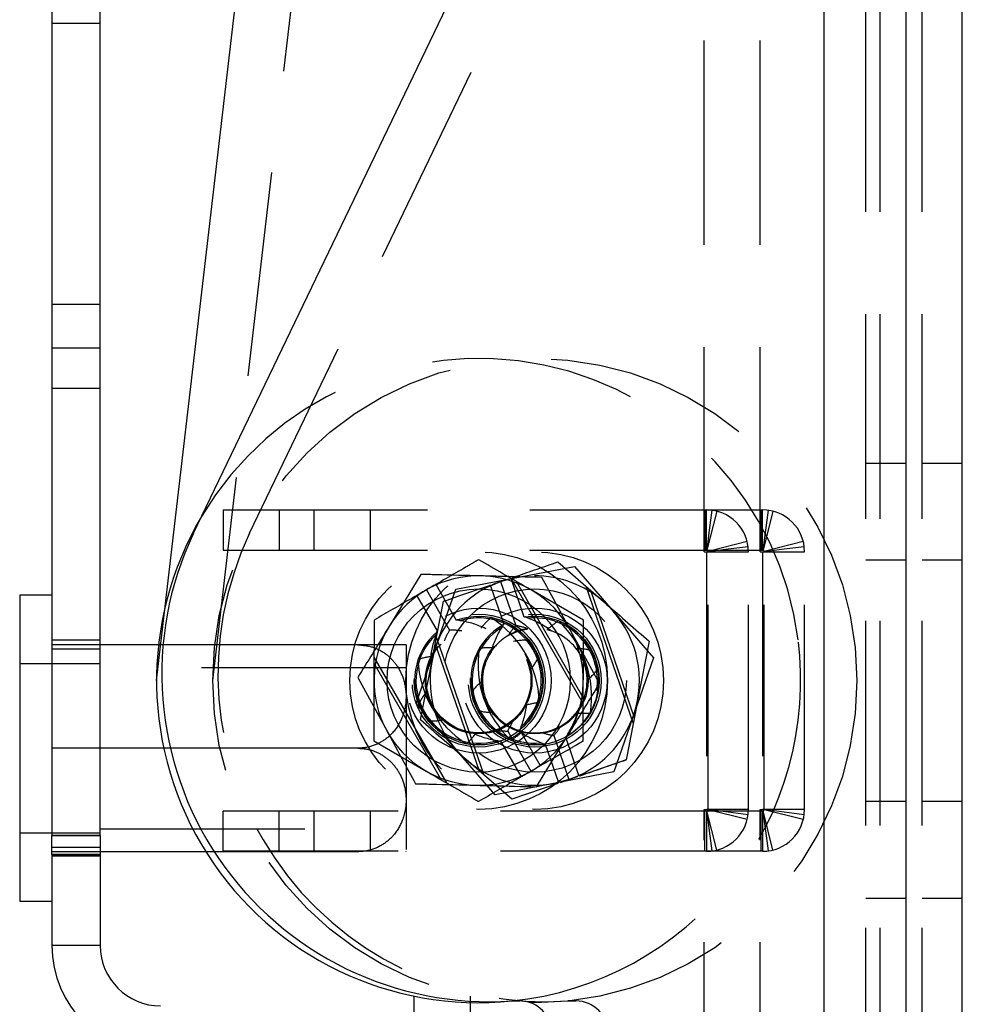
# Model space of a CAD drawing. Extents: x 5 to 292, y 5 to 205.
# Drawn here: x 184 to 190, y 131 to 137 of the extents above; entities that cross this region are included whole.
import ezdxf

# ---------------------------------------------------------------- set-up
doc = ezdxf.new("R2010")
doc.units = 0
doc.linetypes.add('HIDDEN', pattern=[1.905, 1.27, -0.635])
doc.layers.get('0').update_dxf_attribs({"linetype": 'CONTINUOUS'})

msp = doc.modelspace()

# ---------------------------------------------------------------- linework, layer by layer
at = {"color": 7, "linetype": 'CONTINUOUS'}
for p, q in [((188.951119, 113.193888), (188.951119, 167.193888)), ((189.461119, 113.193888), (189.461119, 167.193888)), ((189.80959, 113.193888), (189.80959, 167.193888)), ((184.859935, 133.603987), (186.406292, 146.867382)), ((184.156292, 145.094472), (184.156292, 132.181249)), ((184.456292, 132.181249), (184.456292, 145.094472)), ((185.035659, 134.059369), (187.261844, 138.689046)), ((186.447514, 133.803138), (186.251745, 133.48297)), ((184.156292, 133.673888), (183.956292, 133.673888)), ((183.956292, 133.673888), (183.956292, 131.773888)), ((187.556609, 133.124973), (187.37722, 133.454599)), ((184.818707, 133.366388), (184.456292, 133.366388)), ((186.055975, 133.162802), (186.235364, 132.833177)), ((187.165071, 132.484637), (187.36084, 132.804805)), ((184.85089, 132.723888), (184.456292, 132.723888)), ((184.156292, 132.181249), (184.456292, 132.181249)), ((184.156292, 132.063665), (184.156292, 132.181249)), ((184.456292, 132.181249), (184.456292, 132.063665)), ((184.456292, 132.063665), (184.156292, 132.063665)), ((184.156292, 132.063665), (184.156292, 131.498888)), ((185.111862, 132.081388), (184.456292, 132.081388)), ((184.456292, 132.063665), (184.456292, 131.498888)), ((183.956292, 131.773888), (184.156292, 131.773888)), ((184.456292, 131.498888), (184.156292, 131.498888)), ((186.406292, 130.448888), (186.406292, 131.184296)), ((187.061844, 131.154479), (187.011844, 131.154479))]:
    msp.add_line(p, q, dxfattribs=at)
at = {"color": 7, "linetype": 'HIDDEN'}
for p, q in [((188.951119, 113.193888), (188.951119, 167.193888)), ((189.211119, 113.193888), (189.211119, 167.193888)), ((189.29959, 113.193888), (189.29959, 167.193888)), ((189.55959, 113.193888), (189.55959, 167.193888)), ((185.154764, 133.143888), (186.754764, 146.867382)), ((185.38413, 134.059369), (187.610315, 138.689046)), ((188.206591, 133.943888), (188.206591, 137.247258)), ((188.555062, 133.943888), (188.555062, 137.247258)), ((184.456292, 137.223888), (184.156292, 137.223888)), ((184.456292, 135.478115), (184.156292, 135.478115)), ((184.456292, 135.207211), (184.156292, 135.207211)), ((184.156292, 134.958592), (184.456292, 134.958592)), ((189.211119, 134.493888), (189.461119, 134.493888)), ((189.55959, 134.493888), (189.80959, 134.493888)), ((185.21927, 134.203888), (185.21927, 133.953888)), ((185.21927, 134.203888), (188.211292, 134.203888)), ((185.567741, 134.203888), (185.567741, 133.953888)), ((185.785673, 133.953888), (185.785673, 134.203888)), ((186.134144, 133.953888), (186.134144, 134.203888)), ((188.211292, 134.203888), (188.211292, 133.953888)), ((188.211292, 134.203888), (188.221292, 134.203888)), ((188.221292, 133.953888), (188.221292, 134.203888)), ((188.221292, 134.203888), (188.559764, 134.203888)), ((188.284321, 134.196132), (188.223716, 133.953589)), ((188.559764, 134.203888), (188.559764, 133.953888)), ((188.559764, 134.203888), (188.569764, 134.203888)), ((188.569764, 133.953888), (188.569764, 134.203888)), ((188.632792, 134.196132), (188.572188, 133.953589)), ((188.473537, 134.006916), (188.230994, 133.946312)), ((188.822008, 134.006916), (188.579465, 133.946312)), ((185.21927, 133.953888), (188.211292, 133.953888)), ((188.211292, 133.953888), (188.221292, 133.953888)), ((188.221292, 133.953888), (188.559764, 133.953888)), ((188.559764, 133.953888), (188.569764, 133.953888)), ((188.206591, 133.943888), (188.221292, 133.943888)), ((188.221292, 133.943888), (188.221292, 132.343888)), ((188.221292, 133.943888), (188.481292, 133.943888)), ((188.231292, 132.343888), (188.231292, 133.943888)), ((188.481292, 132.343888), (188.481292, 133.943888)), ((188.555062, 133.943888), (188.569764, 133.943888)), ((188.569764, 133.943888), (188.569764, 132.343888)), ((188.569764, 133.943888), (188.829764, 133.943888)), ((188.579764, 132.343888), (188.579764, 133.943888)), ((188.829764, 132.343888), (188.829764, 133.943888)), ((189.211119, 133.893888), (189.461119, 133.893888)), ((189.55959, 133.893888), (189.80959, 133.893888)), ((186.663555, 133.71138), (187.400622, 133.853033)), ((187.297673, 133.880712), (187.581, 133.634624)), ((187.400622, 133.853033), (187.891831, 133.28554)), ((186.942891, 133.758388), (187.007669, 133.777025)), ((186.942891, 133.758388), (186.995599, 133.776561)), ((187.006561, 133.778903), (187.456218, 132.999153)), ((187.072743, 133.788692), (187.007669, 133.777025)), ((187.089878, 133.53859), (187.007669, 133.777025)), ((186.417696, 133.002235), (186.663555, 133.71138)), ((186.48158, 133.70697), (186.625679, 133.457088)), ((186.541639, 133.73757), (186.667633, 133.519086)), ((186.880392, 133.733142), (186.942891, 133.758388)), ((186.880392, 133.733142), (186.962602, 133.494707)), ((186.890184, 133.740215), (186.942891, 133.758388)), ((186.942891, 133.758388), (187.036915, 133.485688)), ((187.038714, 133.760317), (187.456237, 133.036292)), ((187.456484, 133.518833), (187.13158, 133.706638)), ((187.471979, 133.729316), (187.765377, 132.878364)), ((187.500018, 133.704962), (187.772449, 132.914823)), ((186.551006, 133.451831), (186.425013, 133.670315)), ((184.806292, 133.143888), (184.859935, 133.603987)), ((186.156484, 133.519498), (186.156292, 133.14422)), ((187.048827, 133.451138), (187.11138, 133.465979)), ((187.229858, 133.460093), (187.258665, 133.451832)), ((184.456292, 133.393888), (184.156292, 133.393888)), ((186.54415, 133.409412), (186.837548, 132.558459)), ((186.99042, 133.424273), (187.048827, 133.451138)), ((184.456292, 133.366388), (184.156292, 133.366388)), ((184.456292, 133.338888), (184.156292, 133.338888)), ((186.056292, 133.366388), (184.818707, 133.366388)), ((186.356292, 133.365783), (186.356292, 132.081993)), ((186.537078, 133.372952), (186.809509, 132.582813)), ((186.883152, 133.322359), (186.900746, 133.346619)), ((187.864327, 133.388537), (187.792872, 133.020124)), ((186.156366, 133.288622), (186.606024, 132.508872)), ((187.891831, 133.28554), (187.645972, 132.576395)), ((184.456292, 133.248888), (183.956292, 133.248888)), ((186.356292, 133.223888), (184.456292, 133.223888)), ((186.156347, 133.251483), (186.57387, 132.527458)), ((186.4452, 132.899239), (186.516655, 133.267651)), ((187.4561, 132.768278), (187.456292, 133.143555)), ((186.908905, 132.434742), (186.417696, 133.002235)), ((187.426375, 132.965416), (187.408781, 132.941156)), ((186.986905, 132.830687), (187.131004, 132.580805)), ((187.079669, 132.827682), (187.050862, 132.835944)), ((187.061579, 132.835945), (187.187572, 132.61746)), ((187.272612, 132.802088), (187.366636, 132.529388)), ((187.429135, 132.554633), (187.346925, 132.793069)), ((187.373653, 132.822146), (187.360056, 132.813304)), ((184.456292, 132.723888), (184.156292, 132.723888)), ((186.056292, 132.723888), (184.85089, 132.723888)), ((186.156101, 132.768942), (186.481005, 132.581137)), ((187.070945, 132.550205), (186.944952, 132.76869)), ((187.219649, 132.749185), (187.301858, 132.51075)), ((187.011854, 132.407063), (186.728527, 132.653151)), ((187.721417, 132.651712), (187.435889, 132.553265)), ((187.645972, 132.576395), (186.908905, 132.434742)), ((187.366636, 132.529388), (187.429135, 132.554633)), ((187.366636, 132.529388), (187.419343, 132.547561)), ((187.297383, 132.50551), (187.011854, 132.407063)), ((187.366636, 132.529388), (187.301858, 132.51075)), ((187.313928, 132.511215), (187.366636, 132.529388)), ((189.461119, 132.393888), (189.211119, 132.393888)), ((189.80959, 132.393888), (189.55959, 132.393888)), ((185.21927, 132.083888), (185.21927, 132.333888)), ((188.211292, 132.333888), (185.21927, 132.333888)), ((185.567741, 132.083888), (185.567741, 132.333888)), ((185.785673, 132.083888), (185.785673, 132.333888)), ((186.134144, 132.083888), (186.134144, 132.333888)), ((188.206591, 128.343888), (188.206591, 132.343888)), ((188.206591, 132.343888), (188.221292, 132.343888)), ((188.211292, 132.083888), (188.211292, 132.333888)), ((188.221292, 132.333888), (188.211292, 132.333888)), ((188.481292, 132.343888), (188.221292, 132.343888)), ((188.221292, 132.333888), (188.221292, 132.083888)), ((188.559764, 132.333888), (188.221292, 132.333888)), ((188.284321, 132.091643), (188.223716, 132.334186)), ((188.473537, 132.280859), (188.230994, 132.341463)), ((188.555062, 128.343888), (188.555062, 132.343888)), ((188.555062, 132.343888), (188.569764, 132.343888)), ((188.559764, 132.083888), (188.559764, 132.333888)), ((188.569764, 132.333888), (188.559764, 132.333888)), ((188.829764, 132.343888), (188.569764, 132.343888)), ((188.569764, 132.333888), (188.569764, 132.083888)), ((188.632792, 132.091643), (188.572188, 132.334186)), ((188.822008, 132.280859), (188.579465, 132.341463)), ((183.956292, 132.198888), (184.456292, 132.198888)), ((184.456292, 132.181249), (184.156292, 132.181249)), ((184.456292, 132.223888), (186.356292, 132.223888)), ((184.156292, 132.108888), (184.456292, 132.108888)), ((184.456292, 132.081388), (184.156292, 132.081388)), ((184.156292, 132.063665), (184.456292, 132.063665)), ((184.456292, 132.053888), (184.156292, 132.053888)), ((186.056292, 132.081388), (185.111862, 132.081388)), ((188.211292, 132.083888), (185.21927, 132.083888)), ((188.221292, 132.083888), (188.211292, 132.083888)), ((188.559764, 132.083888), (188.221292, 132.083888)), ((188.569764, 132.083888), (188.559764, 132.083888)), ((189.211119, 131.793888), (189.461119, 131.793888)), ((189.55959, 131.793888), (189.80959, 131.793888)), ((184.456292, 131.498888), (184.156292, 131.498888)), ((186.754764, 128.863888), (186.754764, 131.184296)), ((187.011844, 131.154479), (187.061844, 131.154479)), ((187.410315, 131.154479), (187.360315, 131.154479)), ((187.360315, 131.154479), (187.410315, 131.154479))]:
    msp.add_line(p, q, dxfattribs=at)
at = {"color": 7, "linetype": 'HIDDEN', "flags": 128}
for points in [[(188.254795, 134.20172), (188.238699, 134.077761), (188.222583, 133.953804)], [(188.603266, 134.20172), (188.58717, 134.077761), (188.571055, 133.953804)], [(188.231209, 133.945179), (188.355165, 133.961294), (188.479125, 133.97739)], [(188.57968, 133.945179), (188.703637, 133.961294), (188.827596, 133.97739)], [(188.222583, 132.333971), (188.238699, 132.210014), (188.254795, 132.086055)], [(188.479125, 132.310385), (188.355165, 132.326481), (188.231209, 132.342597)], [(188.571055, 132.333971), (188.58717, 132.210014), (188.603266, 132.086055)], [(188.827596, 132.310385), (188.703637, 132.326481), (188.57968, 132.342597)]]:
    msp.add_lwpolyline(points, dxfattribs=at)
at = {"color": 7, "linetype": 'HIDDEN'}
for centre, radius in [((187.154764, 133.143888), 2), ((186.806292, 133.143888), 0.8), ((187.154764, 133.143888), 0.8), ((187.154764, 133.143888), 0.56875), ((186.806292, 133.143888), 0.45), ((187.154764, 133.143888), 0.45), ((186.806292, 133.143888), 0.4125), ((186.806292, 133.143888), 0.4), ((187.154764, 133.143888), 0.4125), ((187.154764, 133.143888), 0.4), ((186.806292, 133.143888), 0.33095), ((186.806292, 133.143888), 0.325), ((187.154764, 133.143888), 0.33095)]:
    msp.add_circle(centre, radius, dxfattribs=at)
at = {"color": 7, "linetype": 'CONTINUOUS'}
msp.add_circle((186.806292, 133.143888), 0.56875, dxfattribs=at)
at = {"color": 7, "linetype": 'HIDDEN'}
for centre, radius, start, end in [((186.806292, 133.143888), 2, 7.2749462, 149.3441356), ((188.221292, 133.943888), 0.26, 0, 90), ((188.569764, 133.943888), 0.26, 0, 90), ((187.222983, 133.185692), 2.035851, 154.5866609, 273.8679423), ((188.221292, 133.943888), 0.01, 360, 90), ((188.569764, 133.943888), 0.01, 0, 90), ((187.154764, 133.143888), 0.65, 49.0235782, 90.18801), ((187.154764, 133.143888), 0.65, 114.9678362, 169.0235782), ((187.154764, 133.143888), 0.65, 349.0235782, 49.0235782), ((186.806292, 133.143888), 0.397823, 310.2699259, 109.6714989), ((186.806292, 133.143888), 0.389141, 312.787401, 107.1540238), ((187.154764, 133.143888), 0.397823, 299.3227917, 98.7243647), ((187.154764, 133.143888), 0.389141, 351.0117728, 96.2068896), ((187.154764, 133.143888), 0.397823, 119.3227917, 278.7243647), ((187.154764, 133.143888), 0.389141, 121.8402668, 276.2068896), ((187.154764, 133.143888), 0.325, 97.6711035, 120.3760529), ((186.806292, 133.143888), 0.397823, 130.2699259, 289.6714989), ((186.806292, 133.143888), 0.389141, 132.787401, 287.1540238), ((187.154764, 133.143888), 0.325, 120.3760529, 141.4066766), ((186.806292, 133.143888), 2, 275.8990376, 7.2749462), ((187.154764, 133.143888), 0.325, 326.6917641, 71.3553923), ((186.056292, 132.965783), 0.5, 53.1301024, 53.245117), ((187.154764, 133.143888), 0.325, 146.6917641, 251.3553923), ((187.154764, 133.143888), 0.65, 169.0235782, 229.0235782), ((187.154764, 133.143888), 0.65, 294.9678362, 349.0235782), ((187.154764, 133.143888), 0.325, 300.3760529, 321.4066766), ((187.154764, 133.143888), 0.325, 277.6711035, 300.3760529), ((187.154764, 133.143888), 0.325, 256.6404798, 277.6711035), ((187.154764, 133.143888), 0.65, 229.0235782, 283.0793202), ((188.221292, 132.343888), 0.26, 270, 0), ((188.221292, 132.343888), 0.01, 270, 0), ((188.569764, 132.343888), 0.01, 270, 0), ((188.569764, 132.343888), 0.26, 270, 0), ((186.056292, 132.481993), 0.5, 306.7318856, 306.8698976), ((187.410315, 130.954479), 0.2, 360, 90)]:
    msp.add_arc(centre, radius, start, end, dxfattribs=at)
at = {"color": 7, "linetype": 'CONTINUOUS'}
for centre, radius, start, end in [((186.806292, 133.143888), 2, 149.3441356, 275.8990376), ((186.874511, 133.185692), 2.035851, 154.5866609, 273.8679423), ((186.806292, 133.143888), 0.65, 88.5559766, 148.5559764), ((186.806292, 133.143888), 0.65, 28.5559767, 88.5559766), ((186.806292, 133.143888), 0.65, 148.5559764, 208.5559767), ((186.806292, 133.143888), 0.65, 328.5559764, 28.5559767), ((186.806292, 133.143888), 0.65, 208.5559767, 268.5559766), ((186.806292, 133.143888), 0.65, 268.5559766, 328.5559764), ((184.831292, 131.498888), 0.675, 180, 270), ((184.831292, 131.498888), 0.375, 180, 270), ((187.061844, 130.954479), 0.2, 360, 90)]:
    msp.add_arc(centre, radius, start, end, dxfattribs=at)
at = {"color": 7, "linetype": 'HIDDEN'}
for centre, major_axis, ratio, start_param, end_param in [((186.394779, 132.881854), (1.096943, 0.378213), 0.72111026, 0.88303863, 0.88964524), ((186.484205, 132.95815), (0.56382, 0.325137), 0.82076971, 0.82229551, 0.8302589), ((187.753709, 133.690233), (1.104469, 0.636913), 0.513979, 2.49813251, 2.50145833), ((185.503383, 132.39254), (1.518892, 0.875898), 0.513979, 0.43460457, 0.45144778), ((187.300488, 133.428875), (0.576118, 0.332229), 0.513979, 2.05398429, 2.20939754), ((185.050162, 132.131182), (2.047243, 1.180581), 0.513979, 6.03133626, 6.53503435), ((186.803265, 133.022695), (0.615304, 0.21215), 0.82076971, 0.82229551, 0.8302589), ((188.188692, 133.500374), (1.205322, 0.415581), 0.513979, 2.49813251, 2.50145833), ((185.73288, 132.653639), (1.657588, 0.571516), 0.513979, 0.43460457, 0.45144778), ((186.803265, 133.022695), (0.615304, 0.21215), 0.82076971, 0.50245362, 0.78993452), ((187.071883, 133.297046), (0.464921, 0.268106), 0.82076971, 2.17883554, 2.33292334), ((186.540702, 132.99073), (0.464921, 0.268106), 0.82076971, 0.80866932, 0.96275712), ((186.484205, 132.95815), (0.56382, 0.325137), 0.82076971, 0.50245362, 0.78993452), ((187.506262, 133.26508), (0.615304, 0.21215), 0.82076971, 2.35165813, 2.63913903), ((188.576647, 133.634136), (1.657588, 0.571516), 0.513979, 2.69014488, 2.70698808), ((186.120835, 132.787401), (1.205322, 0.415581), 0.513979, 0.64013433, 0.64346014), ((187.506262, 133.26508), (0.615304, 0.21215), 0.82076971, 2.31133375, 2.31929714), ((187.444606, 133.243822), (0.507375, 0.174937), 0.82076971, 2.17883554, 2.33292334), ((186.864921, 133.043953), (0.507375, 0.174937), 0.82076971, 0.80866932, 0.96275712), ((187.694086, 133.32984), (0.628725, 0.216777), 0.513979, 2.05398429, 2.20939754), ((185.238274, 132.483105), (2.234185, 0.77032), 0.513979, 6.03133626, 6.53503435), ((187.128379, 133.329625), (0.56382, 0.325137), 0.82076971, 2.35165813, 2.63913903), ((188.109202, 133.895235), (1.518892, 0.875898), 0.513979, 2.69014488, 2.70698808), ((185.858876, 132.597542), (1.104469, 0.636913), 0.513979, 0.64013433, 0.64346014), ((187.128379, 133.329625), (0.56382, 0.325137), 0.82076971, 2.31133375, 2.31929714), ((186.975638, 133.241544), (0.197419, 0.113845), 0.513979, 0.49407358, 1.05094614), ((189.071253, 133.80467), (2.234185, 0.77032), 0.513979, 2.88974361, 3.3934417), ((186.615441, 132.957936), (0.628725, 0.216777), 0.513979, 0.93219511, 1.08760836), ((184.725313, 131.943851), (2.425942, 1.398965), 0.513979, 6.24458491, 6.32178571), ((187.339573, 133.207608), (0.215446, 0.074283), 0.513979, 0.49407358, 1.05094614), ((186.312097, 132.8589), (0.576118, 0.332229), 0.513979, 0.93219511, 1.08760836), ((188.562423, 134.156593), (2.047243, 1.180581), 0.513979, 2.88974361, 3.3934417), ((186.975638, 133.241544), (0.197419, 0.113845), 0.513979, 5.23223916, 5.78911173), ((184.883761, 132.360873), (2.647465, 0.912814), 0.513979, 6.24458491, 6.32178571), ((187.339573, 133.207608), (0.215446, 0.074283), 0.513979, 5.23223916, 5.78911173), ((186.969954, 133.080167), (0.215446, 0.074283), 0.513979, 2.09064651, 2.64751907), ((186.636946, 133.046231), (0.197419, 0.113845), 0.513979, 2.09064651, 2.64751907), ((189.425766, 133.926902), (2.647465, 0.912814), 0.513979, 3.10299225, 3.18019306), ((188.887272, 134.343924), (2.425942, 1.398965), 0.513979, 3.10299225, 3.18019306), ((186.484205, 132.95815), (0.56382, 0.325137), 0.82076971, 5.49325079, 5.78073168), ((187.300488, 133.428875), (0.576118, 0.332229), 0.513979, 4.07378777, 4.22920102), ((186.969954, 133.080167), (0.215446, 0.074283), 0.513979, 3.63566623, 4.1925388), ((186.803265, 133.022695), (0.615304, 0.21215), 0.82076971, 5.49325079, 5.78073168), ((187.694086, 133.32984), (0.628725, 0.216777), 0.513979, 4.07378777, 4.22920102), ((186.636946, 133.046231), (0.197419, 0.113845), 0.513979, 3.63566623, 4.1925388), ((186.540702, 132.99073), (0.464921, 0.268106), 0.82076971, 5.32042819, 5.47451599), ((185.503383, 132.39254), (1.518892, 0.875898), 0.513979, 5.83173753, 5.84858073), ((186.864921, 133.043953), (0.507375, 0.174937), 0.82076971, 5.32042819, 5.47451599), ((186.312097, 132.8589), (0.576118, 0.332229), 0.513979, 5.19557694, 5.35099019), ((187.128379, 133.329625), (0.56382, 0.325137), 0.82076971, 3.64404628, 3.93152717), ((187.071883, 133.297046), (0.464921, 0.268106), 0.82076971, 3.95026197, 4.10434977), ((186.615441, 132.957936), (0.628725, 0.216777), 0.513979, 5.19557694, 5.35099019), ((187.506262, 133.26508), (0.615304, 0.21215), 0.82076971, 3.64404628, 3.93152717), ((186.484205, 132.95815), (0.56382, 0.325137), 0.82076971, 5.45292641, 5.4608898), ((187.753709, 133.690233), (1.104469, 0.636913), 0.513979, 3.78172698, 3.7850528), ((187.444606, 133.243822), (0.507375, 0.174937), 0.82076971, 3.95026197, 4.10434977), ((186.803265, 133.022695), (0.615304, 0.21215), 0.82076971, 5.45292641, 5.4608898), ((188.188692, 133.500374), (1.205322, 0.415581), 0.513979, 3.78172698, 3.7850528), ((185.73288, 132.653639), (1.657588, 0.571516), 0.513979, 5.83173753, 5.84858073), ((188.109202, 133.895235), (1.518892, 0.875898), 0.513979, 3.57619723, 3.59304043), ((185.858876, 132.597542), (1.104469, 0.636913), 0.513979, 5.63972516, 5.64305098), ((187.128379, 133.329625), (0.56382, 0.325137), 0.82076971, 3.96388816, 3.97185155), ((188.576647, 133.634136), (1.657588, 0.571516), 0.513979, 3.57619723, 3.59304043), ((186.120835, 132.787401), (1.205322, 0.415581), 0.513979, 5.63972516, 5.64305098), ((187.506262, 133.26508), (0.615304, 0.21215), 0.82076971, 3.96388816, 3.97185155), ((187.914748, 133.405921), (1.096943, 0.378213), 0.72111026, 4.02463128, 4.03123789), ((186.394779, 132.881854), (1.096943, 0.378213), 0.72111026, 5.39354007, 5.40014668)]:
    msp.add_ellipse(centre, major_axis=major_axis, ratio=ratio, start_param=start_param, end_param=end_param, dxfattribs=at)
for points, knots in [([(186.806676, 133.894443), (186.779384, 133.878704), (186.673415, 133.817595), (186.56332, 133.754107), (186.48158, 133.70697)], [0, 0, 0, 0, 0.25755135, 1, 1, 1, 1]), ([(187.13158, 133.706638), (187.123876, 133.711091), (187.01416, 133.77451), (186.906643, 133.836659), (186.806676, 133.894443)], [0, 0, 0, 0, 0.070214766, 1, 1, 1, 1]), ([(187.012144, 133.782265), (187.02125, 133.785405), (187.11787, 133.818718), (187.212218, 133.851248), (187.297673, 133.880712)], [0, 0, 0, 0, 0.09424379, 1, 1, 1, 1]), ([(186.48158, 133.70697), (186.45202, 133.689924), (186.34198, 133.626467), (186.234842, 133.564684), (186.156484, 133.519498)], [0, 0, 0, 0, 0.26863361, 1, 1, 1, 1]), ([(186.58811, 133.636063), (186.61789, 133.646331), (186.711354, 133.678556), (186.807873, 133.711835), (186.873638, 133.73451)], [0, 0, 0, 0, 0.318633879, 1, 1, 1, 1]), ([(186.516655, 133.267651), (186.518349, 133.276386), (186.542479, 133.400795), (186.566124, 133.522709), (186.58811, 133.636063)], [0, 0, 0, 0, 0.07021477, 1, 1, 1, 1]), ([(187.581, 133.634624), (187.587718, 133.628789), (187.683394, 133.545688), (187.777152, 133.464254), (187.864327, 133.388537)], [0, 0, 0, 0, 0.07021477, 1, 1, 1, 1]), ([(187.456292, 133.143555), (187.456297, 133.152453), (187.456362, 133.27918), (187.456425, 133.403367), (187.456484, 133.518833)], [0, 0, 0, 0, 0.07021477, 1, 1, 1, 1]), ([(186.056292, 133.366388), (186.088258, 133.363251), (186.152103, 133.356988), (186.233957, 133.310716), (186.298667, 133.244219), (186.344244, 133.154154), (186.36259, 133.039112), (186.34081, 132.91996), (186.280954, 132.821397), (186.200683, 132.756384), (186.121588, 132.727115), (186.072009, 132.724664), (186.056292, 132.723888)], [0, 0, 0, 0, 0.09051908, 0.18079329, 0.2697382, 0.37391809, 0.49949593, 0.64700185, 0.76308499, 0.85894255, 0.95528631, 1, 1, 1, 1]), ([(186.355242, 133.366388), (186.350624, 133.366388), (186.342338, 133.366388), (186.28061, 133.366388), (186.200769, 133.366388), (186.121579, 133.366388), (186.072006, 133.366388), (186.056292, 133.366388)], [0, 0, 0, 0, 0.29274214, 0.52532328, 0.71738098, 0.91041283, 1, 1, 1, 1]), ([(186.156292, 133.14422), (186.156288, 133.135322), (186.156223, 133.008595), (186.15616, 132.884409), (186.156101, 132.768942)], [0, 0, 0, 0, 0.07021477, 1, 1, 1, 1]), ([(187.792872, 133.020124), (187.791178, 133.011389), (187.767049, 132.886981), (187.743403, 132.765066), (187.721417, 132.651712)], [0, 0, 0, 0, 0.07021477, 1, 1, 1, 1]), ([(186.728527, 132.653151), (186.721809, 132.658986), (186.626133, 132.742087), (186.532375, 132.823522), (186.4452, 132.899239)], [0, 0, 0, 0, 0.070214766, 1, 1, 1, 1]), ([(186.056292, 132.723888), (186.076921, 132.722574), (186.125712, 132.719469), (186.198851, 132.690676), (186.268405, 132.637804), (186.323705, 132.560672), (186.35077, 132.478433), (186.359138, 132.380397), (186.341521, 132.280362), (186.283903, 132.182199), (186.203855, 132.115664), (186.123868, 132.084941), (186.073053, 132.082269), (186.056292, 132.081388)], [0, 0, 0, 0, 0.05858056, 0.13855555, 0.22314536, 0.31889792, 0.43277774, 0.50036455, 0.64124644, 0.75922208, 0.85553853, 0.95235258, 1, 1, 1, 1]), ([(187.4561, 132.768278), (187.428808, 132.752539), (187.322839, 132.69143), (187.212744, 132.627942), (187.131004, 132.580805)], [0, 0, 0, 0, 0.257551345, 1, 1, 1, 1]), ([(187.435889, 132.553265), (187.444994, 132.556405), (187.541615, 132.589718), (187.635962, 132.622248), (187.721417, 132.651712)], [0, 0, 0, 0, 0.09424379, 1, 1, 1, 1]), ([(186.481005, 132.581137), (186.488708, 132.576684), (186.598425, 132.513265), (186.705941, 132.451117), (186.805909, 132.393332)], [0, 0, 0, 0, 0.070214766, 1, 1, 1, 1]), ([(187.131004, 132.580805), (187.101444, 132.563759), (186.991405, 132.500302), (186.884266, 132.438519), (186.805909, 132.393332)], [0, 0, 0, 0, 0.26863361, 1, 1, 1, 1])]:
    msp.add_open_spline(points, degree=3, knots=knots, dxfattribs=at)
at = {"color": 7, "linetype": 'CONTINUOUS'}
for points, knots in [([(186.822672, 133.793681), (186.728345, 133.796059), (186.601296, 133.799262), (186.479009, 133.802344), (186.447514, 133.803138)], [0, 0, 0, 0, 0.74245238, 1, 1, 1, 1]), ([(187.197831, 133.784224), (187.107407, 133.786504), (186.983769, 133.78962), (186.856784, 133.792821), (186.822672, 133.793681)], [0, 0, 0, 0, 0.73136936, 1, 1, 1, 1]), ([(187.37722, 133.454599), (187.372967, 133.462414), (187.312389, 133.573725), (187.253026, 133.682804), (187.197831, 133.784224)], [0, 0, 0, 0, 0.070214764, 1, 1, 1, 1]), ([(186.251745, 133.48297), (186.247103, 133.475379), (186.180994, 133.367262), (186.11621, 133.261312), (186.055975, 133.162802)], [0, 0, 0, 0, 0.07021477, 1, 1, 1, 1]), ([(187.36084, 132.804805), (187.365482, 132.812397), (187.431591, 132.920514), (187.496374, 133.026463), (187.556609, 133.124973)], [0, 0, 0, 0, 0.07021477, 1, 1, 1, 1]), ([(186.235364, 132.833177), (186.239618, 132.825361), (186.300196, 132.71405), (186.359559, 132.604971), (186.414754, 132.503551)], [0, 0, 0, 0, 0.07021476, 1, 1, 1, 1]), ([(186.414754, 132.503551), (186.446248, 132.502757), (186.568535, 132.499675), (186.695584, 132.496472), (186.789912, 132.494094)], [0, 0, 0, 0, 0.25754762, 1, 1, 1, 1]), ([(186.789912, 132.494094), (186.824024, 132.493234), (186.951009, 132.490033), (187.074646, 132.486916), (187.165071, 132.484637)], [0, 0, 0, 0, 0.26863064, 1, 1, 1, 1])]:
    msp.add_open_spline(points, degree=3, knots=knots, dxfattribs=at)

doc.saveas('drawing.dxf')
